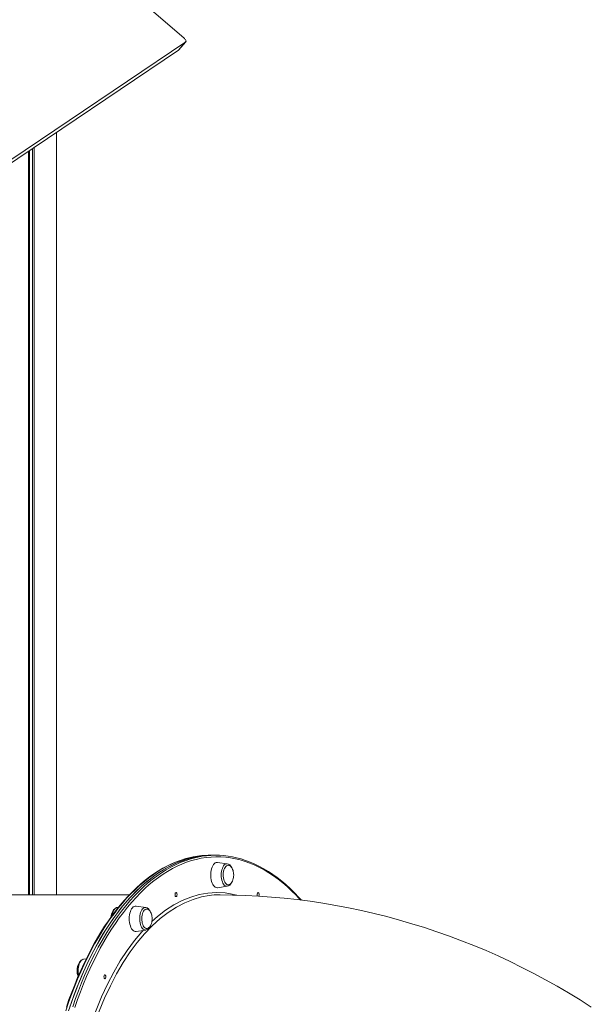
# Model space of a CAD drawing. Units: millimetres. Extents: x -15794 to 36724, y -8422 to 9183.
# Drawn here: x -10723 to -10002, y 6743 to 7985 of the extents above; entities that cross this region are included whole.
import ezdxf

# ---------------------------------------------------------------- set-up
doc = ezdxf.new("R2010")
doc.units = ezdxf.units.MM

msp = doc.modelspace()

# ---------------------------------------------------------------- linework, layer by layer
at = {"color": 7, "linetype": 'Continuous', "lineweight": 15}
for p, q in [((-11766, 9040.7), (-10515.6, 7961.6)), ((-10513.1, 7956.9), (-10733.8, 7808.1)), ((-10513.1, 7956.9), (-10522.3, 7946.3)), ((-10522.1, 7946.4), (-10513, 7957)), ((-10522.3, 7946.3), (-10743, 7797.5)), ((-10522.1, 7946.4), (-10522.3, 7946.3)), ((-10676.1, 7842.6), (-10676.1, 6881.3)), ((-10706.5, 7822.1), (-10706.5, 6881.3)), ((-10704.3, 7823.6), (-10704.3, 6881.3)), ((-10711.2, 7818.9), (-10711.2, 6881.3)), ((-10710, 7819.7), (-10710, 6881.3)), ((-10478.8, 6931.3), (-10482.3, 6931.3)), ((-10475.3, 6931.3), (-10478.8, 6931.3)), ((-10460.8, 6920.5), (-10473, 6922.3)), ((-10473, 6890.4), (-10460.8, 6892.1)), ((-10584.2, 6881.3), (-11033.9, 6881.3)), ((-10599.7, 6865.4), (-10599.6, 6865.5)), ((-10597.9, 6865.7), (-10599.6, 6865.5)), ((-10563.5, 6865.5), (-10575.8, 6867.2)), ((-10575.8, 6835.3), (-10563.5, 6837)), ((-10563.4, 6837.1), (-10563.5, 6837)), ((-10638.7, 6800.6), (-10642.2, 6800.1))]:
    msp.add_line(p, q, dxfattribs=at)
at = {"color": 7, "linetype": 'Continuous', "lineweight": 15, "flags": 128}
for points in [[(-10515.6, 7961.6), (-10514.8, 7960.9), (-10514.2, 7960.2), (-10513.6, 7959.5), (-10513.2, 7958.8), (-10512.9, 7958.2), (-10512.8, 7957.6), (-10512.9, 7957.2), (-10513.1, 7956.9)], [(-10503.9, 6929.2), (-10507.1, 6928.5), (-10513, 6927), (-10518.8, 6925.2), (-10524.6, 6923.1), (-10530.4, 6920.7), (-10536.2, 6918), (-10541.9, 6914.9), (-10547.6, 6911.6), (-10553.2, 6907.9), (-10558.7, 6904), (-10564.2, 6899.7), (-10569.7, 6895.2), (-10575.1, 6890.4), (-10580.4, 6885.2), (-10585.6, 6879.8), (-10590.8, 6874.2), (-10595.9, 6868.2), (-10600.9, 6862), (-10605.8, 6855.5), (-10610.7, 6848.7), (-10615.4, 6841.7), (-10620, 6834.5), (-10624.6, 6827), (-10629, 6819.2), (-10633.3, 6811.2), (-10637.5, 6803), (-10641.6, 6794.6), (-10645.6, 6785.9), (-10649.5, 6777.1), (-10653.2, 6768), (-10656.9, 6758.8), (-10660.4, 6749.3), (-10663.7, 6739.7)], [(-10478.8, 6931.3), (-10483.5, 6931.2), (-10489.7, 6930.8), (-10495.8, 6930), (-10502, 6928.8), (-10508.2, 6927.3), (-10514.3, 6925.5), (-10520.4, 6923.3), (-10526.5, 6920.8), (-10532.5, 6917.9), (-10538.5, 6914.7), (-10544.4, 6911.1), (-10550.3, 6907.2), (-10556.1, 6903), (-10561.9, 6898.4), (-10567.6, 6893.5), (-10573.2, 6888.3), (-10578.7, 6882.8), (-10584.2, 6877), (-10589.6, 6870.8), (-10594.9, 6864.4), (-10600.1, 6857.6), (-10605.2, 6850.6), (-10610.2, 6843.2), (-10615.1, 6835.6), (-10619.9, 6827.8), (-10624.5, 6819.6), (-10629.1, 6811.2), (-10633.5, 6802.5), (-10637.8, 6793.6), (-10642, 6784.4), (-10646, 6775), (-10649.9, 6765.4), (-10653.7, 6755.6), (-10657.3, 6745.5), (-10660.8, 6735.3)], [(-10478.8, 6931.3), (-10480.4, 6931.3), (-10486.6, 6931), (-10492.7, 6930.4), (-10498.9, 6929.4), (-10505.1, 6928.1), (-10511.2, 6926.5), (-10517.3, 6924.4), (-10523.4, 6922.1), (-10529.5, 6919.4), (-10535.5, 6916.3), (-10541.4, 6912.9), (-10547.4, 6909.2), (-10553.2, 6905.1), (-10559, 6900.7), (-10564.7, 6896), (-10570.4, 6891), (-10576, 6885.6), (-10581.5, 6879.9), (-10586.9, 6873.9), (-10592.3, 6867.6), (-10597.5, 6861), (-10602.7, 6854.1), (-10607.7, 6846.9), (-10612.6, 6839.5), (-10617.5, 6831.7), (-10622.2, 6823.7), (-10626.8, 6815.4), (-10631.3, 6806.9), (-10635.7, 6798.1), (-10639.9, 6789), (-10644, 6779.8), (-10648, 6770.3), (-10651.8, 6760.5), (-10655.5, 6750.6), (-10659.1, 6740.4)], [(-10367.2, 6874.6), (-10370.9, 6878.6), (-10376.1, 6884.1), (-10381.4, 6889.3), (-10386.8, 6894.2), (-10392.2, 6898.8), (-10397.7, 6903.1), (-10403.3, 6907.1), (-10408.9, 6910.8), (-10414.6, 6914.2), (-10420.3, 6917.3), (-10426, 6920.1), (-10431.8, 6922.6), (-10437.6, 6924.8), (-10443.4, 6926.7), (-10449.3, 6928.2), (-10454.1, 6929.2)], [(-10473, 6922.3), (-10473.6, 6922.3), (-10474.8, 6922.1), (-10476, 6921.6), (-10477.1, 6920.7), (-10478.1, 6919.5), (-10479.1, 6918), (-10479.9, 6916.3), (-10480.5, 6914.3), (-10481.1, 6912.2), (-10481.4, 6909.9), (-10481.6, 6907.5), (-10481.6, 6905.1), (-10481.4, 6902.8), (-10481.1, 6900.5), (-10480.5, 6898.3), (-10479.9, 6896.3), (-10479.1, 6894.6), (-10478.1, 6893.1), (-10477.1, 6891.9), (-10476, 6891), (-10474.8, 6890.5), (-10473.6, 6890.3), (-10473, 6890.4)], [(-10459.8, 6918.6), (-10460.8, 6918.4), (-10461.8, 6917.9), (-10462.8, 6917), (-10463.6, 6915.9), (-10464.4, 6914.4), (-10465, 6912.7), (-10465.5, 6910.9), (-10465.8, 6908.9), (-10465.9, 6906.8), (-10465.8, 6904.8), (-10465.6, 6902.7), (-10465.2, 6900.8), (-10464.7, 6899), (-10464, 6897.5), (-10463.2, 6896.1), (-10462.3, 6895.1), (-10461.3, 6894.4), (-10460.3, 6894.1), (-10459.8, 6894)], [(-10452.7, 6906.3), (-10452.8, 6908.4), (-10452.9, 6909.3), (-10453.2, 6910.7), (-10453.5, 6912.1), (-10454, 6913.5), (-10454.7, 6914.8), (-10455.4, 6916), (-10456.3, 6917), (-10457.3, 6917.8), (-10458.3, 6918.3), (-10459.4, 6918.6), (-10459.8, 6918.5)], [(-10459.8, 6894.1), (-10459, 6894.1), (-10457.8, 6894.5), (-10456.7, 6895.2), (-10455.8, 6896.2), (-10454.9, 6897.4), (-10454.2, 6898.7), (-10453.6, 6900.3), (-10453.2, 6901.9), (-10453, 6903.2), (-10452.8, 6904.4), (-10452.7, 6906.3)], [(-10526.6, 6881.7), (-10526.5, 6882.6), (-10526.3, 6883.4), (-10525.9, 6884), (-10525.4, 6884.2), (-10524.9, 6884), (-10524.5, 6883.4), (-10524.2, 6882.6), (-10524.1, 6881.7), (-10524.2, 6880.7), (-10524.5, 6879.9), (-10524.9, 6879.4), (-10525.4, 6879.2), (-10525.9, 6879.4), (-10526.3, 6879.9), (-10526.5, 6880.7), (-10526.6, 6881.7)], [(-10001.8, 6739.9), (-10016, 6748.9), (-10030.4, 6757.7), (-10044.9, 6766.2), (-10059.5, 6774.4), (-10074.3, 6782.3), (-10089.2, 6789.9), (-10104.2, 6797.2), (-10119.3, 6804.3), (-10134.5, 6811), (-10149.8, 6817.4), (-10165.3, 6823.5), (-10180.8, 6829.4), (-10196.4, 6834.9), (-10212.1, 6840.1), (-10227.9, 6845), (-10243.7, 6849.6), (-10259.6, 6853.9), (-10275.6, 6857.9), (-10291.7, 6861.6), (-10307.8, 6865), (-10323.9, 6868), (-10340.1, 6870.7), (-10356.3, 6873.2), (-10372.6, 6875.3), (-10388.9, 6877.1), (-10405.2, 6878.5), (-10421.6, 6879.7), (-10437.9, 6880.6), (-10454.3, 6881.1), (-10469.8, 6881.3), (-10470.7, 6881.3)], [(-10423.1, 6881.7), (-10423, 6882.6), (-10422.7, 6883.4), (-10422.3, 6884), (-10421.9, 6884.2), (-10421.4, 6884), (-10421, 6883.4), (-10420.7, 6882.6), (-10420.6, 6881.7), (-10420.7, 6880.7), (-10421, 6879.9), (-10421.1, 6879.7)], [(-10599.7, 6865.4), (-10600.5, 6865.3), (-10601.6, 6864.7), (-10602.7, 6863.9), (-10603.7, 6862.9), (-10604.6, 6861.5), (-10605.4, 6859.9), (-10606.1, 6858.1), (-10606.5, 6856.2), (-10606.9, 6854.1), (-10606.9, 6854)], [(-10580.4, 6865.1), (-10581.4, 6863.8), (-10582.2, 6862.1), (-10583, 6860.3), (-10583.6, 6858.2), (-10584, 6856), (-10584.3, 6853.6), (-10584.4, 6851.2), (-10584.3, 6848.9), (-10584, 6846.5), (-10583.6, 6844.3), (-10583, 6842.2), (-10582.2, 6840.4), (-10581.4, 6838.7), (-10580.4, 6837.4), (-10579.3, 6836.4), (-10578.1, 6835.6), (-10577, 6835.3), (-10575.8, 6835.3)], [(-10565.6, 6861.9), (-10566.4, 6860.7), (-10567.2, 6859.2), (-10567.8, 6857.5), (-10568.2, 6855.7), (-10568.5, 6853.7), (-10568.6, 6851.6), (-10568.6, 6849.5), (-10568.3, 6847.5), (-10567.9, 6845.6), (-10567.4, 6843.8), (-10566.7, 6842.3), (-10565.9, 6841), (-10565, 6840), (-10564, 6839.3), (-10562.9, 6839), (-10562.4, 6839)], [(-10555.5, 6851.2), (-10555.6, 6853.4), (-10555.7, 6854.2), (-10555.9, 6855.6), (-10556.3, 6857), (-10556.8, 6858.4), (-10557.4, 6859.7), (-10558.2, 6860.9), (-10559.1, 6862), (-10560, 6862.7), (-10561.1, 6863.3), (-10562.2, 6863.5), (-10562.5, 6863.5)], [(-10562.3, 6839), (-10561.7, 6839.1), (-10560.6, 6839.5), (-10559.5, 6840.2), (-10558.5, 6841.1), (-10557.7, 6842.3), (-10557, 6843.7), (-10556.4, 6845.2), (-10555.9, 6846.8), (-10555.7, 6848.1), (-10555.6, 6849.3), (-10555.5, 6851.2)], [(-10642.3, 6800.1), (-10642.7, 6800), (-10643.9, 6799.6), (-10645, 6798.9), (-10646, 6797.9), (-10647, 6796.6), (-10647.8, 6795), (-10648.5, 6793.3), (-10649, 6791.4), (-10649.4, 6789.3), (-10649.5, 6787.3), (-10649.6, 6785.1), (-10649.4, 6783.1), (-10649.1, 6781), (-10648.6, 6779.1), (-10648.6, 6779.1)], [(-10616.3, 6778.2), (-10616.2, 6779.1), (-10615.9, 6779.9), (-10615.5, 6780.5), (-10615, 6780.7), (-10614.6, 6780.5), (-10614.2, 6779.9), (-10613.9, 6779.1), (-10613.8, 6778.2), (-10613.9, 6777.2), (-10614.2, 6776.4), (-10614.6, 6775.8), (-10615, 6775.7), (-10615.5, 6775.8), (-10615.9, 6776.4), (-10616.2, 6777.2), (-10616.3, 6778.2)]]:
    msp.add_lwpolyline(points, dxfattribs=at)
at = {"color": 8, "linetype": 'Continuous', "lineweight": 15, "flags": 128}
for points in [[(-10503.6, 6929.2), (-10505.5, 6928.8), (-10511.6, 6927.3), (-10517.8, 6925.5), (-10523.9, 6923.3), (-10529.9, 6920.8), (-10536, 6917.9), (-10541.9, 6914.7), (-10547.9, 6911.1), (-10553.8, 6907.2), (-10559.6, 6903), (-10565.3, 6898.4), (-10571, 6893.5), (-10576.7, 6888.3), (-10582.2, 6882.8), (-10587.7, 6877), (-10593.1, 6870.8), (-10598.4, 6864.4), (-10603.6, 6857.6), (-10608.7, 6850.6), (-10613.7, 6843.2), (-10618.5, 6835.6), (-10623.3, 6827.8), (-10628, 6819.6), (-10632.5, 6811.2), (-10637, 6802.5), (-10641.3, 6793.6), (-10645.5, 6784.4), (-10649.5, 6775), (-10653.4, 6765.4), (-10657.2, 6755.6), (-10660.8, 6745.5), (-10664.3, 6735.3)], [(-10655.6, 6740.4), (-10652.1, 6750.6), (-10648.4, 6760.5), (-10644.5, 6770.3), (-10640.6, 6779.8), (-10636.5, 6789), (-10632.2, 6798.1), (-10627.8, 6806.9), (-10623.4, 6815.4), (-10618.7, 6823.7), (-10614, 6831.7), (-10609.2, 6839.5), (-10604.2, 6846.9), (-10599.2, 6854.1), (-10594, 6861), (-10588.8, 6867.6), (-10583.5, 6873.9), (-10578, 6879.9), (-10572.5, 6885.6), (-10566.9, 6891), (-10561.3, 6896), (-10555.5, 6900.7), (-10549.7, 6905.1), (-10543.9, 6909.2), (-10538, 6912.9), (-10532, 6916.3), (-10526, 6919.4), (-10520, 6922.1), (-10513.9, 6924.4), (-10507.8, 6926.5), (-10501.6, 6928.1), (-10497.7, 6929)], [(-10368.3, 6874.7), (-10368.7, 6875.2), (-10374.1, 6881), (-10379.7, 6886.5), (-10385.3, 6891.7), (-10390.9, 6896.6), (-10396.7, 6901.1), (-10402.5, 6905.3), (-10408.3, 6909.2), (-10414.2, 6912.7), (-10420.2, 6915.9), (-10426.2, 6918.8), (-10432.2, 6921.3), (-10438.3, 6923.5), (-10444.4, 6925.4), (-10450.5, 6926.8), (-10456.7, 6928), (-10462.8, 6928.8), (-10469, 6929.2), (-10475.2, 6929.3), (-10481.3, 6929), (-10487.5, 6928.4), (-10493.6, 6927.5), (-10499.8, 6926.1), (-10505.9, 6924.5), (-10512, 6922.5), (-10518, 6920.1), (-10524, 6917.4), (-10530, 6914.4), (-10536, 6911), (-10541.8, 6907.3), (-10547.7, 6903.3), (-10553.4, 6898.9), (-10559.1, 6894.2), (-10564.8, 6889.2), (-10570.3, 6883.8), (-10575.8, 6878.2), (-10581.2, 6872.2), (-10586.5, 6865.9), (-10591.8, 6859.3), (-10596.9, 6852.5), (-10601.9, 6845.3), (-10606.8, 6837.9), (-10611.7, 6830.2), (-10616.4, 6822.2), (-10620.9, 6814), (-10625.4, 6805.4), (-10629.8, 6796.7), (-10634, 6787.7), (-10638.1, 6778.5), (-10642, 6769), (-10645.9, 6759.3), (-10649.5, 6749.4), (-10653.1, 6739.3)], [(-10460.8, 6892.1), (-10461.3, 6892.1), (-10462.4, 6892.2), (-10463.5, 6892.8), (-10464.5, 6893.6), (-10465.5, 6894.8), (-10466.3, 6896.2), (-10467, 6897.9), (-10467.6, 6899.8), (-10468.1, 6901.9), (-10468.3, 6904.1), (-10468.4, 6906.3), (-10468.3, 6908.5), (-10468.1, 6910.7), (-10467.6, 6912.8), (-10467, 6914.7), (-10466.3, 6916.4), (-10465.5, 6917.8), (-10464.5, 6919), (-10463.5, 6919.9), (-10462.4, 6920.4), (-10461.3, 6920.6), (-10460.8, 6920.5)], [(-10483.7, 6880.4), (-10493.4, 6878.7), (-10504, 6875.6), (-10514.4, 6871.4), (-10524.8, 6866), (-10535.3, 6859.3), (-10545.5, 6851.4), (-10555.6, 6842.3), (-10565, 6832.4), (-10574.2, 6821.5), (-10583.1, 6809.5), (-10591.9, 6796.2), (-10600.3, 6782), (-10608.2, 6766.8), (-10615.5, 6751.2), (-10622.4, 6734.7), (-10628.8, 6717.6), (-10632, 6707.9)], [(-10555.8, 6847.8), (-10548.9, 6854), (-10538.7, 6861.9), (-10528.3, 6868.6), (-10517.7, 6874.2), (-10506.9, 6878.5), (-10496.1, 6881.7), (-10485.3, 6883.6), (-10474.3, 6884.3), (-10463.4, 6883.7), (-10452.5, 6882), (-10448.6, 6880.9)], [(-10605.9, 6855.6), (-10605.6, 6857), (-10605.1, 6859), (-10604.4, 6860.8), (-10603.6, 6862.3), (-10602.7, 6863.6), (-10601.6, 6864.6), (-10600.6, 6865.2), (-10599.7, 6865.4)], [(-10563.5, 6837), (-10563.7, 6837), (-10564.8, 6837.1), (-10565.9, 6837.5), (-10566.9, 6838.2), (-10567.9, 6839.3), (-10568.8, 6840.7), (-10569.6, 6842.3), (-10570.2, 6844.1), (-10570.7, 6846.1), (-10571, 6848.3), (-10571.1, 6850.5), (-10571.1, 6852.7), (-10570.9, 6854.9), (-10570.5, 6857), (-10570, 6859), (-10569.3, 6860.8), (-10568.5, 6862.3), (-10567.6, 6863.6), (-10566.6, 6864.6), (-10565.5, 6865.2), (-10564.4, 6865.5), (-10563.5, 6865.5)], [(-10634.8, 6712.6), (-10632.9, 6718.5), (-10626.3, 6736.1), (-10619.3, 6752.9), (-10611.9, 6768.9), (-10604, 6783.9), (-10595.7, 6798.1), (-10587, 6811.4), (-10577.9, 6823.7), (-10568.5, 6834.9), (-10566.9, 6836.6)], [(-10648.2, 6780.2), (-10648.4, 6781.5), (-10648.7, 6783.7), (-10648.8, 6785.9), (-10648.7, 6788.2), (-10648.4, 6790.3), (-10648, 6792.4), (-10647.4, 6794.3), (-10646.7, 6796), (-10645.8, 6797.5), (-10644.9, 6798.6), (-10643.9, 6799.5), (-10642.8, 6800), (-10642.2, 6800.1)]]:
    msp.add_lwpolyline(points, dxfattribs=at)
at = {"color": 7, "linetype": 'Continuous', "lineweight": 15}
for centre, radius, start, end in [((-10482.2, 6820.9), 110.4, 90.0327, 101.1589), ((-10475.4, 6821.3), 110, 78.9831, 101.7415), ((-10462.1, 6913.6), 7.07, 20.497, 80.157), ((-10462.4, 6899.4), 7.47, 282.4038, 338.9908), ((-10473.7, 6828), 53.4, 86.764, 100.8184), ((-10419.5, 6881.5), 3.62, 177.4077, 209.6518), ((-10576.2, 6862.1), 5.16, 85.5741, 143.8819), ((-10564.8, 6858.6), 6.95, 20.1129, 79.5129), ((-10592.5, 6852.3), 15.1, 145.6259, 177.2685), ((-10562.3, 6859.5), 4.01, 92.7536, 143.8904), ((-10565, 6844.2), 7.34, 283.2056, 339.3117), ((-10633.5, 6786.4), 16.7, 146.8965, 181.7204), ((-10632.8, 6785.5), 17.4, 178.4473, 203.1644)]:
    msp.add_arc(centre, radius, start, end, dxfattribs=at)

doc.saveas('drawing.dxf')
